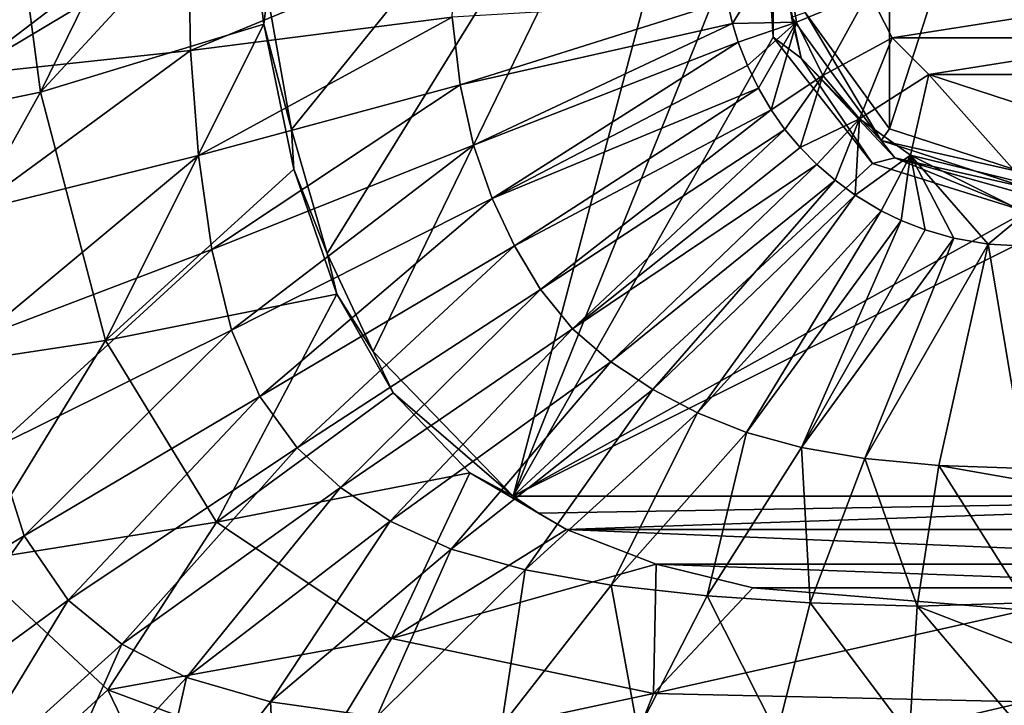
# Model space of a CAD drawing. Units: millimetres. Extents: x -255 to 255, y -384 to 10.
# Drawn here: x -140 to -3, y -296 to -201 of the extents above; entities that cross this region are included whole.
import ezdxf

# ---------------------------------------------------------------- set-up
doc = ezdxf.new("R2010")
doc.units = ezdxf.units.MM
doc.header["$LTSCALE"] = 81.481481
for name, color, linetype in [('22', 7, 'CONTINUOUS'), ('28', 7, 'CONTINUOUS'), ('31', 7, 'CONTINUOUS'), ('32', 7, 'CONTINUOUS'), ('43', 7, 'CONTINUOUS'), ('44', 7, 'CONTINUOUS'), ('55', 7, 'CONTINUOUS'), ('58', 7, 'CONTINUOUS'), ('76', 7, 'CONTINUOUS'), ('84', 7, 'CONTINUOUS'), ('85', 7, 'CONTINUOUS'), ('87', 7, 'CONTINUOUS')]:
    doc.layers.add(name, color=color, linetype=linetype)

msp = doc.modelspace()

# ---------------------------------------------------------------- linework, layer by layer
at = {"layer": '22', "color": 7, "linetype": 'Continuous', "true_color": 0xe0f2ff}
for points in [[(-18.62, -203.5, 704.21), (21.88, -197.08, 704.21), (-21.88, -197.08, 704.21), (-18.62, -203.5, 704.21)], [(18.62, -203.5, 704.21), (21.88, -197.08, 704.21), (-18.62, -203.5, 704.21), (18.62, -203.5, 704.21)], [(-13.52, -208.61, 704.21), (18.62, -203.5, 704.21), (-18.62, -203.5, 704.21), (-13.52, -208.61, 704.21)], [(13.52, -208.61, 704.21), (18.62, -203.5, 704.21), (-13.52, -208.61, 704.21), (13.52, -208.61, 704.21)], [(0, -213, 704.21), (13.52, -208.61, 704.21), (-13.52, -208.61, 704.21), (0, -213, 704.21)]]:
    msp.add_3dface(points, dxfattribs=at)
at = {"layer": '28', "color": 7, "linetype": 'Continuous', "true_color": 0xe0f2ff}
for points in [[(-105.53, -197.48, 695), (-36.21, -134.72, 695), (-102.2, -216.26, 695), (-105.53, -197.48, 695)], [(-102.2, -216.26, 695), (-36.21, -134.72, 695), (-97.24, -233.47, 695), (-102.2, -216.26, 695)], [(-97.24, -233.47, 695), (-36.21, -134.72, 695), (-90.86, -247.14, 695), (-97.24, -233.47, 695)], [(-36.21, -134.72, 695), (-71.34, -267.26, 695), (-90.86, -247.14, 695), (-36.21, -134.72, 695)], [(-36.55, -181.06, 695), (-71.34, -267.26, 695), (-36.21, -134.72, 695), (-36.55, -181.06, 695)], [(-35.17, -203.38, 695), (-71.34, -267.26, 695), (-36.55, -181.06, 695), (-35.17, -203.38, 695)], [(-21.36, -220.98, 695), (-71.34, -267.26, 695), (-35.17, -203.38, 695), (-21.36, -220.98, 695)], [(71.34, -267.26, 695), (-71.34, -267.26, 695), (21.36, -220.98, 695), (71.34, -267.26, 695)], [(21.36, -220.98, 695), (-71.34, -267.26, 695), (0, -227.63, 695), (21.36, -220.98, 695)], [(0, -227.63, 695), (-71.34, -267.26, 695), (-21.36, -220.98, 695), (0, -227.63, 695)]]:
    msp.add_3dface(points, dxfattribs=at)
at = {"layer": '31', "color": 7, "linetype": 'Continuous', "true_color": 0xe0f2ff}
for points in [[(0, -157.7, 670), (0, -222.3, 670), (-18.96, -216.15, 670), (0, -157.7, 670)], [(-18.96, -163.85, 670), (0, -157.7, 670), (-18.96, -216.15, 670), (-18.96, -163.85, 670)], [(-30.71, -199.99, 670), (-18.96, -163.85, 670), (-18.96, -216.15, 670), (-30.71, -199.99, 670)]]:
    msp.add_3dface(points, dxfattribs=at)
at = {"layer": '32', "color": 7, "linetype": 'Continuous', "true_color": 0xe0f2ff}
for points in [[(-35.17, -203.38, 695), (-36.55, -181.06, 695), (-35.21, -187.73, 672.69), (-35.17, -203.38, 695)], [(-31.28, -206.33, 672.69), (-35.17, -203.38, 695), (-35.21, -187.73, 672.69), (-31.28, -206.33, 672.69)], [(-21.36, -220.98, 695), (-35.17, -203.38, 695), (-31.28, -206.33, 672.69), (-21.36, -220.98, 695)], [(-18.26, -220.19, 672.69), (-21.36, -220.98, 695), (-31.28, -206.33, 672.69), (-18.26, -220.19, 672.69)], [(0, -227.63, 695), (-21.36, -220.98, 695), (-18.26, -220.19, 672.69), (0, -227.63, 695)], [(0, -225.28, 672.69), (0, -227.63, 695), (-18.26, -220.19, 672.69), (0, -225.28, 672.69)]]:
    msp.add_3dface(points, dxfattribs=at)
at = {"layer": '43', "linetype": 'Continuous'}
for points in [[(-63.92, -271.88, 695.03), (63.92, -271.88, 695.03), (51.46, -276.72, 695.11), (-63.92, -271.88, 695.03)], [(-51.46, -276.72, 695.11), (-63.92, -271.88, 695.03), (51.46, -276.72, 695.11), (-51.46, -276.72, 695.11)], [(-37.99, -280, 695.25), (-51.46, -276.72, 695.11), (37.99, -280, 695.25), (-37.99, -280, 695.25)], [(37.99, -280, 695.25), (-51.46, -276.72, 695.11), (51.46, -276.72, 695.11), (37.99, -280, 695.25)], [(0, -283.12, 695.56), (-37.99, -280, 695.25), (37.99, -280, 695.25), (0, -283.12, 695.56)]]:
    msp.add_3dface(points, dxfattribs=at)
at = {"layer": '44', "linetype": 'Continuous'}
for points in [[(-71.34, -267.26, 695), (71.34, -267.26, 695), (-67.85, -269.6, 695.02), (-71.34, -267.26, 695)], [(71.34, -267.26, 695), (-63.92, -271.88, 695.03), (-67.85, -269.6, 695.02), (71.34, -267.26, 695)], [(63.92, -271.88, 695.03), (-63.92, -271.88, 695.03), (71.34, -267.26, 695), (63.92, -271.88, 695.03)]]:
    msp.add_3dface(points, dxfattribs=at)
at = {"layer": '55', "linetype": 'Continuous'}
for points in [[(-31.92, -201.3, 714.12), (-21.88, -197.08, 704.21), (-33.8, -190, 714.11), (-31.92, -201.3, 714.12)], [(-28.28, -208.72, 714.13), (-21.88, -197.08, 704.21), (-31.92, -201.3, 714.12), (-28.28, -208.72, 714.13)], [(-18.62, -203.5, 704.21), (-21.88, -197.08, 704.21), (-28.28, -208.72, 714.13), (-18.62, -203.5, 704.21)], [(-23.18, -214.76, 714.11), (-18.62, -203.5, 704.21), (-28.28, -208.72, 714.13), (-23.18, -214.76, 714.11)], [(-13.52, -208.61, 704.21), (-18.62, -203.5, 704.21), (-23.18, -214.76, 714.11), (-13.52, -208.61, 704.21)], [(-16.06, -219.81, 714.09), (-13.52, -208.61, 704.21), (-23.18, -214.76, 714.11), (-16.06, -219.81, 714.09)], [(0, -223.77, 714.08), (-13.52, -208.61, 704.21), (-16.06, -219.81, 714.09), (0, -223.77, 714.08)], [(0, -223.77, 714.08), (0, -213, 704.21), (-13.52, -208.61, 704.21), (0, -223.77, 714.08)]]:
    msp.add_3dface(points, dxfattribs=at)
at = {"layer": '58', "linetype": 'Continuous'}
for points in [[(-149.01, -190, 767.57), (-147.75, -208.63, 766.5), (-123.3, -190, 744.15), (-149.01, -190, 767.57)], [(-123.3, -190, 744.15), (-147.75, -208.63, 766.5), (-116.53, -190, 739.92), (-123.3, -190, 744.15)], [(-116.53, -190, 739.92), (-147.75, -208.63, 766.5), (-116.24, -205.27, 740.05), (-116.53, -190, 739.92)], [(-116.53, -190, 739.92), (-116.24, -205.27, 740.05), (-79.33, -190, 724.7), (-116.53, -190, 739.92)], [(-79.33, -190, 724.7), (-116.24, -205.27, 740.05), (-79.84, -200.63, 724.92), (-79.33, -190, 724.7)], [(-79.84, -200.63, 724.92), (-78.74, -210.02, 724.89), (-41.58, -198.36, 717.96), (-79.84, -200.63, 724.92)], [(-41.58, -198.36, 717.96), (-78.74, -210.02, 724.89), (-40.85, -201.48, 717.96), (-41.58, -198.36, 717.96)], [(-116.24, -205.27, 740.05), (-115.14, -219.85, 740.08), (-79.84, -200.63, 724.92), (-116.24, -205.27, 740.05)], [(-79.84, -200.63, 724.92), (-115.14, -219.85, 740.08), (-78.74, -210.02, 724.89), (-79.84, -200.63, 724.92)], [(-78.74, -210.02, 724.89), (-76.87, -218.4, 724.85), (-40.85, -201.48, 717.96), (-78.74, -210.02, 724.89)], [(-40.85, -201.48, 717.96), (-76.87, -218.4, 724.85), (-40.03, -204.11, 717.96), (-40.85, -201.48, 717.96)], [(-76.87, -218.4, 724.85), (-74.28, -225.85, 724.81), (-40.03, -204.11, 717.96), (-76.87, -218.4, 724.85)], [(-40.03, -204.11, 717.96), (-74.28, -225.85, 724.81), (-38.76, -207.36, 717.96), (-40.03, -204.11, 717.96)], [(-147.75, -208.63, 766.5), (-146.96, -227.72, 766.46), (-116.24, -205.27, 740.05), (-147.75, -208.63, 766.5)], [(-116.24, -205.27, 740.05), (-146.96, -227.72, 766.46), (-115.14, -219.85, 740.08), (-116.24, -205.27, 740.05)], [(-38.76, -207.36, 717.96), (-74.28, -225.85, 724.81), (-37.22, -210.5, 717.96), (-38.76, -207.36, 717.96)], [(-115.14, -219.85, 740.08), (-113.3, -232.91, 740.11), (-78.74, -210.02, 724.89), (-115.14, -219.85, 740.08)], [(-78.74, -210.02, 724.89), (-113.3, -232.91, 740.11), (-76.87, -218.4, 724.85), (-78.74, -210.02, 724.89)], [(-74.28, -225.85, 724.81), (-71.16, -232.44, 724.76), (-37.22, -210.5, 717.96), (-74.28, -225.85, 724.81)], [(-37.22, -210.5, 717.96), (-71.16, -232.44, 724.76), (-35.46, -213.49, 717.95), (-37.22, -210.5, 717.96)], [(-71.16, -232.44, 724.76), (-67.55, -238.48, 724.7), (-35.46, -213.49, 717.95), (-71.16, -232.44, 724.76)], [(-35.46, -213.49, 717.95), (-67.55, -238.48, 724.7), (-33.53, -216.23, 717.94), (-35.46, -213.49, 717.95)], [(-67.55, -238.48, 724.7), (-63.08, -243.96, 724.65), (-33.53, -216.23, 717.94), (-67.55, -238.48, 724.7)], [(-33.53, -216.23, 717.94), (-63.08, -243.96, 724.65), (-31.43, -218.76, 717.93), (-33.53, -216.23, 717.94)], [(-113.3, -232.91, 740.11), (-110.54, -244.14, 740.16), (-76.87, -218.4, 724.85), (-113.3, -232.91, 740.11)], [(-76.87, -218.4, 724.85), (-110.54, -244.14, 740.16), (-74.28, -225.85, 724.81), (-76.87, -218.4, 724.85)], [(-31.43, -218.76, 717.93), (-63.08, -243.96, 724.65), (-29.11, -221.11, 717.93), (-31.43, -218.76, 717.93)], [(-146.96, -227.72, 766.46), (-145.65, -245.24, 766.44), (-115.14, -219.85, 740.08), (-146.96, -227.72, 766.46)], [(-115.14, -219.85, 740.08), (-145.65, -245.24, 766.44), (-113.3, -232.91, 740.11), (-115.14, -219.85, 740.08)], [(-63.08, -243.96, 724.65), (-57.76, -248.57, 724.6), (-29.11, -221.11, 717.93), (-63.08, -243.96, 724.65)], [(-29.11, -221.11, 717.93), (-57.76, -248.57, 724.6), (-26.56, -223.31, 717.94), (-29.11, -221.11, 717.93)], [(-57.76, -248.57, 724.6), (-51.94, -252.4, 724.56), (-26.56, -223.31, 717.94), (-57.76, -248.57, 724.6)], [(-26.56, -223.31, 717.94), (-51.94, -252.4, 724.56), (-23.74, -225.37, 717.94), (-26.56, -223.31, 717.94)], [(-110.54, -244.14, 740.16), (-106.62, -253.36, 740.2), (-74.28, -225.85, 724.81), (-110.54, -244.14, 740.16)], [(-74.28, -225.85, 724.81), (-106.62, -253.36, 740.2), (-71.16, -232.44, 724.76), (-74.28, -225.85, 724.81)], [(-51.94, -252.4, 724.56), (-45.69, -255.67, 724.52), (-23.74, -225.37, 717.94), (-51.94, -252.4, 724.56)], [(-23.74, -225.37, 717.94), (-45.69, -255.67, 724.52), (-20.15, -227.54, 717.93), (-23.74, -225.37, 717.94)], [(-45.69, -255.67, 724.52), (-38.87, -258.37, 724.49), (-20.15, -227.54, 717.93), (-45.69, -255.67, 724.52)], [(-20.15, -227.54, 717.93), (-38.87, -258.37, 724.49), (-17.37, -228.89, 717.93), (-20.15, -227.54, 717.93)], [(-38.87, -258.37, 724.49), (-31.21, -260.49, 724.48), (-17.37, -228.89, 717.93), (-38.87, -258.37, 724.49)], [(-17.37, -228.89, 717.93), (-31.21, -260.49, 724.48), (-14.03, -230.2, 717.93), (-17.37, -228.89, 717.93)], [(-14.03, -230.2, 717.93), (-31.21, -260.49, 724.48), (-10.01, -231.34, 717.93), (-14.03, -230.2, 717.93)], [(-31.21, -260.49, 724.48), (-22.41, -262.01, 724.48), (-10.01, -231.34, 717.93), (-31.21, -260.49, 724.48)], [(-10.01, -231.34, 717.93), (-22.41, -262.01, 724.48), (-5.24, -232.17, 717.94), (-10.01, -231.34, 717.93)], [(-145.65, -245.24, 766.44), (-143.37, -260.42, 766.44), (-113.3, -232.91, 740.11), (-145.65, -245.24, 766.44)], [(-113.3, -232.91, 740.11), (-143.37, -260.42, 766.44), (-110.54, -244.14, 740.16), (-113.3, -232.91, 740.11)], [(-106.62, -253.36, 740.2), (-101.42, -260.53, 740.25), (-71.16, -232.44, 724.76), (-106.62, -253.36, 740.2)], [(-71.16, -232.44, 724.76), (-101.42, -260.53, 740.25), (-67.55, -238.48, 724.7), (-71.16, -232.44, 724.76)], [(-22.41, -262.01, 724.48), (-12.12, -262.96, 724.5), (-5.24, -232.17, 717.94), (-22.41, -262.01, 724.48)], [(-12.12, -262.96, 724.5), (0, -263.4, 724.56), (-5.24, -232.17, 717.94), (-12.12, -262.96, 724.5)], [(0, -263.4, 724.56), (0, -232.48, 717.95), (-5.24, -232.17, 717.94), (0, -263.4, 724.56)], [(-101.42, -260.53, 740.25), (-95.41, -266.06, 740.29), (-67.55, -238.48, 724.7), (-101.42, -260.53, 740.25)], [(-67.55, -238.48, 724.7), (-95.41, -266.06, 740.29), (-63.08, -243.96, 724.65), (-67.55, -238.48, 724.7)], [(-143.37, -260.42, 766.44), (-139.39, -272.76, 766.44), (-110.54, -244.14, 740.16), (-143.37, -260.42, 766.44)], [(-110.54, -244.14, 740.16), (-139.39, -272.76, 766.44), (-106.62, -253.36, 740.2), (-110.54, -244.14, 740.16)], [(-95.41, -266.06, 740.29), (-88.49, -270.73, 740.32), (-63.08, -243.96, 724.65), (-95.41, -266.06, 740.29)], [(-63.08, -243.96, 724.65), (-88.49, -270.73, 740.32), (-57.76, -248.57, 724.6), (-63.08, -243.96, 724.65)], [(-88.49, -270.73, 740.32), (-80, -274.6, 740.33), (-57.76, -248.57, 724.6), (-88.49, -270.73, 740.32)], [(-57.76, -248.57, 724.6), (-80, -274.6, 740.33), (-51.94, -252.4, 724.56), (-57.76, -248.57, 724.6)], [(-139.39, -272.76, 766.44), (-133.28, -281.73, 766.44), (-106.62, -253.36, 740.2), (-139.39, -272.76, 766.44)], [(-106.62, -253.36, 740.2), (-133.28, -281.73, 766.44), (-101.42, -260.53, 740.25), (-106.62, -253.36, 740.2)], [(-80, -274.6, 740.33), (-69.68, -277.5, 740.33), (-51.94, -252.4, 724.56), (-80, -274.6, 740.33)], [(-51.94, -252.4, 724.56), (-69.68, -277.5, 740.33), (-45.69, -255.67, 724.52), (-51.94, -252.4, 724.56)], [(-69.68, -277.5, 740.33), (-57.7, -279.61, 740.3), (-45.69, -255.67, 724.52), (-69.68, -277.5, 740.33)], [(-45.69, -255.67, 724.52), (-57.7, -279.61, 740.3), (-38.87, -258.37, 724.49), (-45.69, -255.67, 724.52)], [(-57.7, -279.61, 740.3), (-44.35, -281.1, 740.25), (-38.87, -258.37, 724.49), (-57.7, -279.61, 740.3)], [(-38.87, -258.37, 724.49), (-44.35, -281.1, 740.25), (-31.21, -260.49, 724.48), (-38.87, -258.37, 724.49)], [(-143.37, -260.42, 766.44), (-164.51, -287.79, 802.05), (-139.39, -272.76, 766.44), (-143.37, -260.42, 766.44)], [(-133.28, -281.73, 766.44), (-125.82, -287.84, 766.45), (-101.42, -260.53, 740.25), (-133.28, -281.73, 766.44)], [(-101.42, -260.53, 740.25), (-125.82, -287.84, 766.45), (-95.41, -266.06, 740.29), (-101.42, -260.53, 740.25)], [(-44.35, -281.1, 740.25), (-30.02, -282.06, 740.17), (-31.21, -260.49, 724.48), (-44.35, -281.1, 740.25)], [(-31.21, -260.49, 724.48), (-30.02, -282.06, 740.17), (-22.41, -262.01, 724.48), (-31.21, -260.49, 724.48)], [(-30.02, -282.06, 740.17), (-15.11, -282.56, 740.06), (-22.41, -262.01, 724.48), (-30.02, -282.06, 740.17)], [(-22.41, -262.01, 724.48), (-15.11, -282.56, 740.06), (-12.12, -262.96, 724.5), (-22.41, -262.01, 724.48)], [(-15.11, -282.56, 740.06), (0, -282.09, 739.29), (-12.12, -262.96, 724.5), (-15.11, -282.56, 740.06)], [(0, -282.09, 739.29), (0, -265.1, 725.39), (-12.12, -262.96, 724.5), (0, -282.09, 739.29)], [(0, -265.1, 725.39), (0, -263.4, 724.56), (-12.12, -262.96, 724.5), (0, -265.1, 725.39)], [(-125.82, -287.84, 766.45), (-116.83, -292.45, 766.45), (-95.41, -266.06, 740.29), (-125.82, -287.84, 766.45)], [(-95.41, -266.06, 740.29), (-116.83, -292.45, 766.45), (-88.49, -270.73, 740.32), (-95.41, -266.06, 740.29)], [(-116.83, -292.45, 766.45), (-105.15, -295.83, 766.44), (-88.49, -270.73, 740.32), (-116.83, -292.45, 766.45)], [(-88.49, -270.73, 740.32), (-105.15, -295.83, 766.44), (-80, -274.6, 740.33), (-88.49, -270.73, 740.32)], [(-164.51, -287.79, 802.05), (-159.27, -300.72, 802.03), (-139.39, -272.76, 766.44), (-164.51, -287.79, 802.05)], [(-139.39, -272.76, 766.44), (-159.27, -300.72, 802.03), (-133.28, -281.73, 766.44), (-139.39, -272.76, 766.44)], [(-105.15, -295.83, 766.44), (-90.35, -297.93, 766.42), (-80, -274.6, 740.33), (-105.15, -295.83, 766.44)], [(-80, -274.6, 740.33), (-90.35, -297.93, 766.42), (-69.68, -277.5, 740.33), (-80, -274.6, 740.33)], [(-90.35, -297.93, 766.42), (-72.97, -299.17, 766.38), (-69.68, -277.5, 740.33), (-90.35, -297.93, 766.42)], [(-69.68, -277.5, 740.33), (-72.97, -299.17, 766.38), (-57.7, -279.61, 740.3), (-69.68, -277.5, 740.33)], [(-72.97, -299.17, 766.38), (-53.99, -299.89, 766.32), (-57.7, -279.61, 740.3), (-72.97, -299.17, 766.38)], [(-57.7, -279.61, 740.3), (-53.99, -299.89, 766.32), (-44.35, -281.1, 740.25), (-57.7, -279.61, 740.3)], [(-159.27, -300.72, 802.03), (-150.49, -310.05, 802.02), (-133.28, -281.73, 766.44), (-159.27, -300.72, 802.03)], [(-133.28, -281.73, 766.44), (-150.49, -310.05, 802.02), (-125.82, -287.84, 766.45), (-133.28, -281.73, 766.44)], [(-53.99, -299.89, 766.32), (-34.64, -300.3, 766.23), (-44.35, -281.1, 740.25), (-53.99, -299.89, 766.32)], [(-44.35, -281.1, 740.25), (-34.64, -300.3, 766.23), (-30.02, -282.06, 740.17), (-44.35, -281.1, 740.25)], [(-34.64, -300.3, 766.23), (-16.22, -300.48, 766.12), (-30.02, -282.06, 740.17), (-34.64, -300.3, 766.23)], [(-30.02, -282.06, 740.17), (-16.22, -300.48, 766.12), (-15.11, -282.56, 740.06), (-30.02, -282.06, 740.17)], [(0, -288.37, 747.24), (0, -282.09, 739.29), (-15.11, -282.56, 740.06), (0, -288.37, 747.24)], [(-16.22, -300.48, 766.12), (0, -300.36, 765.8), (-15.11, -282.56, 740.06), (-16.22, -300.48, 766.12)], [(0, -300.36, 765.8), (0, -288.37, 747.24), (-15.11, -282.56, 740.06), (0, -300.36, 765.8)], [(-150.49, -310.05, 802.02), (-138.07, -315.44, 802), (-125.82, -287.84, 766.45), (-150.49, -310.05, 802.02)], [(-125.82, -287.84, 766.45), (-138.07, -315.44, 802), (-116.83, -292.45, 766.45), (-125.82, -287.84, 766.45)], [(-138.07, -315.44, 802), (-122.55, -317.95, 801.99), (-116.83, -292.45, 766.45), (-138.07, -315.44, 802)], [(-116.83, -292.45, 766.45), (-122.55, -317.95, 801.99), (-105.15, -295.83, 766.44), (-116.83, -292.45, 766.45)], [(-122.55, -317.95, 801.99), (-103.91, -319.22, 801.98), (-105.15, -295.83, 766.44), (-122.55, -317.95, 801.99)], [(-105.15, -295.83, 766.44), (-103.91, -319.22, 801.98), (-90.35, -297.93, 766.42), (-105.15, -295.83, 766.44)]]:
    msp.add_3dface(points, dxfattribs=at)
at = {"layer": '76', "linetype": 'Continuous'}
for points in [[(-33.8, -190, 714.11), (-41.58, -198.36, 717.96), (-40.85, -201.48, 717.96), (-33.8, -190, 714.11)], [(-31.92, -201.3, 714.12), (-33.8, -190, 714.11), (-40.85, -201.48, 717.96), (-31.92, -201.3, 714.12)], [(-31.92, -201.3, 714.12), (-40.85, -201.48, 717.96), (-40.03, -204.11, 717.96), (-31.92, -201.3, 714.12)], [(-31.92, -201.3, 714.12), (-40.03, -204.11, 717.96), (-38.76, -207.36, 717.96), (-31.92, -201.3, 714.12)], [(-31.92, -201.3, 714.12), (-38.76, -207.36, 717.96), (-37.22, -210.5, 717.96), (-31.92, -201.3, 714.12)], [(-31.92, -201.3, 714.12), (-37.22, -210.5, 717.96), (-35.46, -213.49, 717.95), (-31.92, -201.3, 714.12)], [(-28.28, -208.72, 714.13), (-31.92, -201.3, 714.12), (-35.46, -213.49, 717.95), (-28.28, -208.72, 714.13)], [(-28.28, -208.72, 714.13), (-35.46, -213.49, 717.95), (-33.53, -216.23, 717.94), (-28.28, -208.72, 714.13)], [(-28.28, -208.72, 714.13), (-33.53, -216.23, 717.94), (-31.43, -218.76, 717.93), (-28.28, -208.72, 714.13)], [(-23.18, -214.76, 714.11), (-28.28, -208.72, 714.13), (-31.43, -218.76, 717.93), (-23.18, -214.76, 714.11)], [(-23.18, -214.76, 714.11), (-31.43, -218.76, 717.93), (-29.11, -221.11, 717.93), (-23.18, -214.76, 714.11)], [(-23.18, -214.76, 714.11), (-29.11, -221.11, 717.93), (-26.56, -223.31, 717.94), (-23.18, -214.76, 714.11)], [(-23.18, -214.76, 714.11), (-26.56, -223.31, 717.94), (-23.74, -225.37, 717.94), (-23.18, -214.76, 714.11)], [(-16.06, -219.81, 714.09), (-23.18, -214.76, 714.11), (-23.74, -225.37, 717.94), (-16.06, -219.81, 714.09)], [(-16.06, -219.81, 714.09), (-23.74, -225.37, 717.94), (-20.15, -227.54, 717.93), (-16.06, -219.81, 714.09)], [(-16.06, -219.81, 714.09), (-20.15, -227.54, 717.93), (-17.37, -228.89, 717.93), (-16.06, -219.81, 714.09)], [(-16.06, -219.81, 714.09), (-17.37, -228.89, 717.93), (-14.03, -230.2, 717.93), (-16.06, -219.81, 714.09)], [(0, -227.81, 716.73), (0, -223.77, 714.08), (-16.06, -219.81, 714.09), (0, -227.81, 716.73)], [(0, -227.81, 716.73), (-16.06, -219.81, 714.09), (-5.24, -232.17, 717.94), (0, -227.81, 716.73)], [(-16.06, -219.81, 714.09), (-14.03, -230.2, 717.93), (-10.01, -231.34, 717.93), (-16.06, -219.81, 714.09)], [(-16.06, -219.81, 714.09), (-10.01, -231.34, 717.93), (-5.24, -232.17, 717.94), (-16.06, -219.81, 714.09)], [(0, -232.48, 717.95), (0, -227.81, 716.73), (-5.24, -232.17, 717.94), (0, -232.48, 717.95)]]:
    msp.add_3dface(points, dxfattribs=at)
at = {"layer": '84', "linetype": 'Continuous'}
for points in [[(-137.13, -211.06, 706.05), (-142.43, -171.13, 707.16), (-110.87, -157.52, 695.09), (-137.13, -211.06, 706.05)], [(-108.79, -180.36, 695.08), (-137.13, -211.06, 706.05), (-110.87, -157.52, 695.09), (-108.79, -180.36, 695.08)], [(-137.13, -211.06, 706.05), (-166.05, -217.03, 732.92), (-142.43, -171.13, 707.16), (-137.13, -211.06, 706.05)], [(-106.06, -201.58, 695.06), (-137.13, -211.06, 706.05), (-108.79, -180.36, 695.08), (-106.06, -201.58, 695.06)], [(-128.08, -245.59, 705), (-137.13, -211.06, 706.05), (-106.06, -201.58, 695.06), (-128.08, -245.59, 705)], [(-101.89, -221.74, 695.05), (-128.08, -245.59, 705), (-106.06, -201.58, 695.06), (-101.89, -221.74, 695.05)], [(-159.01, -250.29, 731.06), (-166.05, -217.03, 732.92), (-137.13, -211.06, 706.05), (-159.01, -250.29, 731.06)], [(-128.08, -245.59, 705), (-159.01, -250.29, 731.06), (-137.13, -211.06, 706.05), (-128.08, -245.59, 705)], [(-95.89, -239.15, 695.04), (-128.08, -245.59, 705), (-101.89, -221.74, 695.05), (-95.89, -239.15, 695.04)], [(-112.66, -270.86, 704.05), (-128.08, -245.59, 705), (-95.89, -239.15, 695.04), (-112.66, -270.86, 704.05)], [(-88.05, -252.86, 695.03), (-112.66, -270.86, 704.05), (-95.89, -239.15, 695.04), (-88.05, -252.86, 695.03)], [(-146.99, -276.31, 729.27), (-159.01, -250.29, 731.06), (-128.08, -245.59, 705), (-146.99, -276.31, 729.27)], [(-112.66, -270.86, 704.05), (-146.99, -276.31, 729.27), (-128.08, -245.59, 705), (-112.66, -270.86, 704.05)], [(-77.38, -263.98, 695.03), (-112.66, -270.86, 704.05), (-88.05, -252.86, 695.03), (-77.38, -263.98, 695.03)], [(-88.31, -287.03, 703.23), (-112.66, -270.86, 704.05), (-77.38, -263.98, 695.03), (-88.31, -287.03, 703.23)], [(-63.92, -271.88, 695.03), (-88.31, -287.03, 703.23), (-77.38, -263.98, 695.03), (-63.92, -271.88, 695.03)], [(-127.76, -294.16, 727.55), (-146.99, -276.31, 729.27), (-112.66, -270.86, 704.05), (-127.76, -294.16, 727.55)], [(-88.31, -287.03, 703.23), (-127.76, -294.16, 727.55), (-112.66, -270.86, 704.05), (-88.31, -287.03, 703.23)], [(-63.92, -271.88, 695.03), (-51.46, -276.72, 695.11), (-88.31, -287.03, 703.23), (-63.92, -271.88, 695.03)], [(-127.76, -294.16, 727.55), (-147.3, -312.07, 765.78), (-146.99, -276.31, 729.27), (-127.76, -294.16, 727.55)], [(-51.46, -276.72, 695.11), (-51.84, -294.67, 702.59), (-88.31, -287.03, 703.23), (-51.46, -276.72, 695.11)], [(-51.46, -276.72, 695.11), (-37.99, -280, 695.25), (-51.84, -294.67, 702.59), (-51.46, -276.72, 695.11)], [(-37.99, -280, 695.25), (0, -283.12, 695.56), (-51.84, -294.67, 702.59), (-37.99, -280, 695.25)], [(0, -283.12, 695.56), (0, -295.86, 702.07), (-51.84, -294.67, 702.59), (0, -283.12, 695.56)], [(-99.12, -304.81, 725.89), (-127.76, -294.16, 727.55), (-88.31, -287.03, 703.23), (-99.12, -304.81, 725.89)], [(-51.84, -294.67, 702.59), (-99.12, -304.81, 725.89), (-88.31, -287.03, 703.23), (-51.84, -294.67, 702.59)], [(-115.22, -320.11, 763.91), (-147.3, -312.07, 765.78), (-127.76, -294.16, 727.55), (-115.22, -320.11, 763.91)], [(-99.12, -304.81, 725.89), (-115.22, -320.11, 763.91), (-127.76, -294.16, 727.55), (-99.12, -304.81, 725.89)], [(-57.73, -309.37, 724.32), (-99.12, -304.81, 725.89), (-51.84, -294.67, 702.59), (-57.73, -309.37, 724.32)], [(0, -295.86, 702.07), (-57.73, -309.37, 724.32), (-51.84, -294.67, 702.59), (0, -295.86, 702.07)], [(0, -295.86, 702.07), (0, -297.77, 703.92), (-57.73, -309.37, 724.32), (0, -295.86, 702.07)]]:
    msp.add_3dface(points, dxfattribs=at)
at = {"layer": '85', "linetype": 'Continuous'}
for points in [[(-105.53, -197.48, 695), (-106.06, -201.58, 695.06), (-108.79, -180.36, 695.08), (-105.53, -197.48, 695)], [(-105.53, -197.48, 695), (-102.2, -216.26, 695), (-106.06, -201.58, 695.06), (-105.53, -197.48, 695)], [(-102.2, -216.26, 695), (-101.89, -221.74, 695.05), (-106.06, -201.58, 695.06), (-102.2, -216.26, 695)], [(-102.2, -216.26, 695), (-97.24, -233.47, 695), (-101.89, -221.74, 695.05), (-102.2, -216.26, 695)], [(-97.24, -233.47, 695), (-95.89, -239.15, 695.04), (-101.89, -221.74, 695.05), (-97.24, -233.47, 695)], [(-97.24, -233.47, 695), (-90.86, -247.14, 695), (-95.89, -239.15, 695.04), (-97.24, -233.47, 695)], [(-90.86, -247.14, 695), (-88.05, -252.86, 695.03), (-95.89, -239.15, 695.04), (-90.86, -247.14, 695)], [(-90.86, -247.14, 695), (-71.34, -267.26, 695), (-88.05, -252.86, 695.03), (-90.86, -247.14, 695)], [(-71.34, -267.26, 695), (-77.38, -263.98, 695.03), (-88.05, -252.86, 695.03), (-71.34, -267.26, 695)], [(-67.85, -269.6, 695.02), (-63.92, -271.88, 695.03), (-77.38, -263.98, 695.03), (-67.85, -269.6, 695.02)], [(-71.34, -267.26, 695), (-67.85, -269.6, 695.02), (-77.38, -263.98, 695.03), (-71.34, -267.26, 695)]]:
    msp.add_3dface(points, dxfattribs=at)
at = {"layer": '87', "linetype": 'Continuous'}
for points in [[(-31.28, -206.33, 672.69), (-35.21, -187.73, 672.69), (-32.63, -200.6, 670.77), (-31.28, -206.33, 672.69)], [(-32.63, -200.6, 670.77), (-30.71, -199.99, 670), (-20.16, -217.75, 670.77), (-32.63, -200.6, 670.77)], [(-30.71, -199.99, 670), (-18.96, -216.15, 670), (-20.16, -217.75, 670.77), (-30.71, -199.99, 670)], [(-31.28, -206.33, 672.69), (-32.63, -200.6, 670.77), (-20.16, -217.75, 670.77), (-31.28, -206.33, 672.69)], [(-18.26, -220.19, 672.69), (-31.28, -206.33, 672.69), (-20.16, -217.75, 670.77), (-18.26, -220.19, 672.69)], [(-18.96, -216.15, 670), (0, -222.3, 670), (-20.16, -217.75, 670.77), (-18.96, -216.15, 670)], [(0, -222.3, 670), (0, -224.31, 670.77), (-20.16, -217.75, 670.77), (0, -222.3, 670)], [(0, -224.31, 670.77), (-18.26, -220.19, 672.69), (-20.16, -217.75, 670.77), (0, -224.31, 670.77)], [(0, -225.28, 672.69), (-18.26, -220.19, 672.69), (0, -224.31, 670.77), (0, -225.28, 672.69)]]:
    msp.add_3dface(points, dxfattribs=at)

doc.saveas('drawing.dxf')
